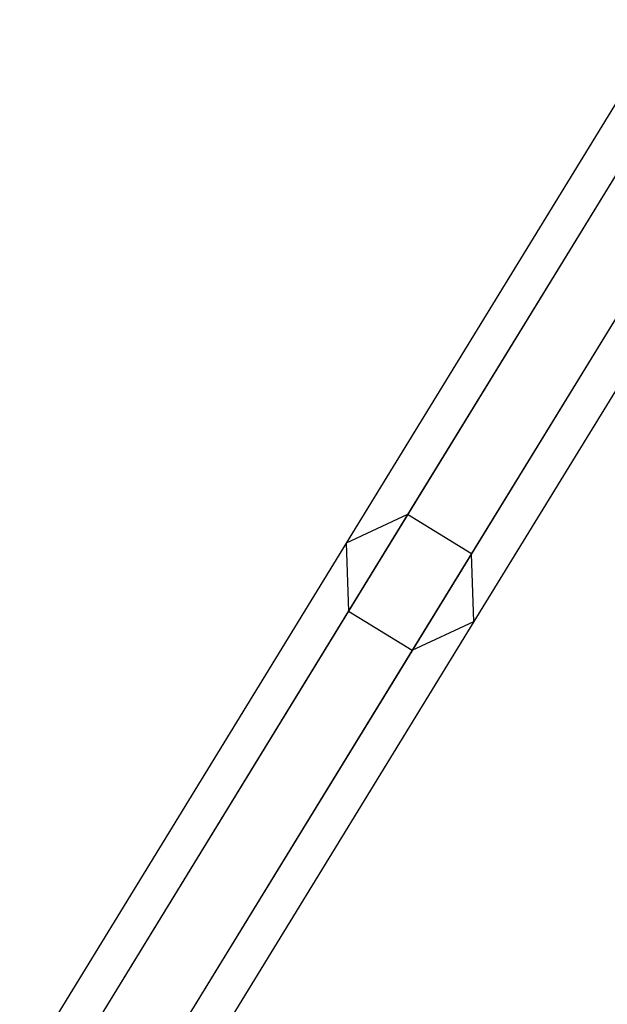
# Model space of a CAD drawing. Extents: x -4830 to 1580, y -1580 to 3330.
# Drawn here: x -2738 to -2672, y 262 to 374 of the extents above; entities that cross this region are included whole.
import ezdxf

# ---------------------------------------------------------------- set-up
doc = ezdxf.new("R2010")
doc.units = 0

msp = doc.modelspace()

# ---------------------------------------------------------------- linework, layer by layer
at = {"color": 0}
for p, q in [((-2659.922216, 373.545005, 377.827936), (-2694.331726, 317.393788, 254.016883)), ((-2666.979736, 370.162173, 381.147863), (-2701.313127, 314.135171, 257.610699)), ((-2652.674774, 369.103768, 377.827936), (-2687.084285, 312.95255, 254.016883)), ((-2666.789814, 362.338103, 384.46779), (-2701.047086, 306.435316, 261.204516)), ((-2652.484853, 361.279697, 381.147863), (-2686.818244, 305.252695, 257.610699)), ((-2659.542373, 357.896865, 384.46779), (-2693.799645, 301.994078, 261.204516)), ((-2694.331726, 317.393788, 254.016883), (-2731.394723, 256.912473, 133.223609)), ((-2694.331726, 317.393788, 254.016883), (-2701.313127, 314.135171, 257.610699)), ((-2687.084285, 312.95255, 254.016883), (-2694.331726, 317.393788, 254.016883)), ((-2701.313127, 314.135171, 257.610699), (-2738.335084, 253.720827, 136.951181)), ((-2701.313127, 314.135171, 257.610699), (-2701.047086, 306.435316, 261.204516)), ((-2687.084285, 312.95255, 254.016883), (-2724.147282, 252.471236, 133.223609)), ((-2686.818244, 305.252695, 257.610699), (-2687.084285, 312.95255, 254.016883)), ((-2701.047086, 306.435316, 261.204516), (-2738.028003, 246.087944, 140.678752)), ((-2701.047086, 306.435316, 261.204516), (-2693.799645, 301.994078, 261.204516)), ((-2686.818244, 305.252695, 257.610699), (-2723.840201, 244.838352, 136.951181)), ((-2693.799645, 301.994078, 261.204516), (-2686.818244, 305.252695, 257.610699)), ((-2693.799645, 301.994078, 261.204516), (-2730.780562, 241.646706, 140.678752))]:
    msp.add_line(p, q, dxfattribs=at)

doc.saveas('drawing.dxf')
